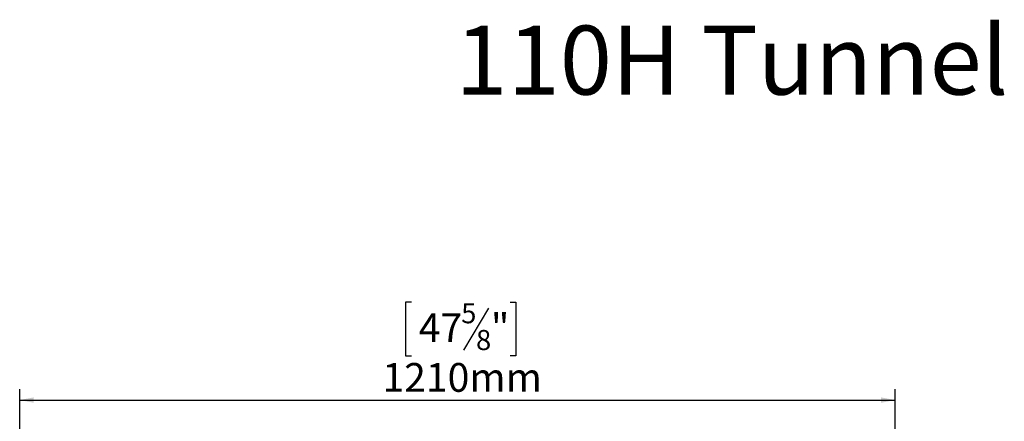
# Model space of a CAD drawing. Units: millimetres. Extents: x 139 to 5435, y 68 to 3942.
# Drawn here: x 883 to 2697, y 3202 to 3942 of the extents above; entities that cross this region are included whole.
import ezdxf

# ---------------------------------------------------------------- set-up
doc = ezdxf.new("R2010")
doc.units = ezdxf.units.MM
doc.header["$LTSCALE"] = 20
doc.layers.add('FORMAT', color=7, linetype='Continuous')
doc.styles.add('SLDTEXTSTYLE0', font='TXT', dxfattribs={"width": 0.7})
doc.styles.add('SLDTEXTSTYLE1', font='TXT', dxfattribs={"width": 0.75})
doc.dimstyles.new('SLDDIMSTYLE0', dxfattribs={"dimtxt": 52.916667, "dimasz": 26, "dimexe": 0, "dimexo": 0.0625, "dimgap": 13.229167, "dimtad": 1, "dimdec": 6, "dimlfac": 0.75, "dimrnd": 1e-09, "dimzin": 12, "dimdsep": 46, "dimtxsty": 'SLDTEXTSTYLE1', "dimsah": 1, "dimcen": 0.09, "dimadec": 0, "dimazin": 3, "dimtfac": 1, "dimtdec": 0, "dimtofl": 0, "dimtmove": 0, "dimatfit": 3, "dimfxl": 0, "dimfrac": 2, "dimtolj": 1, "dimtzin": 12, "dimarcsym": 0})

# ---------------------------------------------------------------- blocks, each defined once
blk = doc.blocks.new('_D')
at = {"layer": 'FORMAT', "color": 7}
for p, q in [((1605, 3421.2), (1594.2, 3421.2)), ((1594.2, 3421.2), (1594.2, 3322.4)), ((1786.6, 3421.2), (1797.3, 3421.2)), ((1797.3, 3421.2), (1797.3, 3322.4)), ((1747, 3410.3), (1700.8, 3333.3)), ((1594.2, 3322.4), (1605, 3322.4)), ((1797.3, 3322.4), (1786.6, 3322.4)), ((883, 2972.2), (883, 3261.1)), ((2496.3, 2972.2), (2496.3, 3261.1)), ((883, 3241.1), (2496.3, 3241.1))]:
    blk.add_line(p, q, dxfattribs=at)
for points in [[(883, 3241.1), (909, 3236.1), (909, 3246.1)], [(2496.3, 3241.1), (2470.3, 3246.1), (2470.3, 3236.1)]]:
    blk.add_solid(points, dxfattribs=at)
at = {"layer": 'FORMAT', "color": 7, "attachment_point": 1, "style": 'SLDTEXTSTYLE1'}
for s, insert, char_height in [('5', (1696.6, 3419.5), 37), ('47', (1618.4, 3400.8), 52.92), ('"', (1751.3, 3400.8), 52.9), ('8', (1723.9, 3370.2), 37), ('1210mm', (1551.4, 3309.3), 52.92)]:
    blk.add_mtext(s, dxfattribs=dict(at, insert=insert, char_height=char_height))

msp = doc.modelspace()

# ---------------------------------------------------------------- texts
at = {"layer": 'FORMAT', "insert": (2195.4413859, 3930.5941544), "char_height": 127, "attachment_point": 2, "style": 'SLDTEXTSTYLE0'}
msp.add_mtext('110H Tunnel', dxfattribs=at)

# ---------------------------------------------------------------- dimensions: what is measured, and where the dimension line sits
at = {"layer": 'FORMAT', "color": 7}
dim = msp.add_linear_dim(base=(2496.3162146443, 3241.1227483404), p1=(882.9828813109, 2952.2003428242), p2=(2496.3162146443, 2952.2003428242), dimstyle='SLDDIMSTYLE0', dxfattribs=at)
dim.commit()
dim.dimension.update_dxf_attribs({"geometry": '_D', "text_midpoint": (1695.7653658074, 3241.1227483404), "dimtype": 160})

doc.saveas('drawing.dxf')
